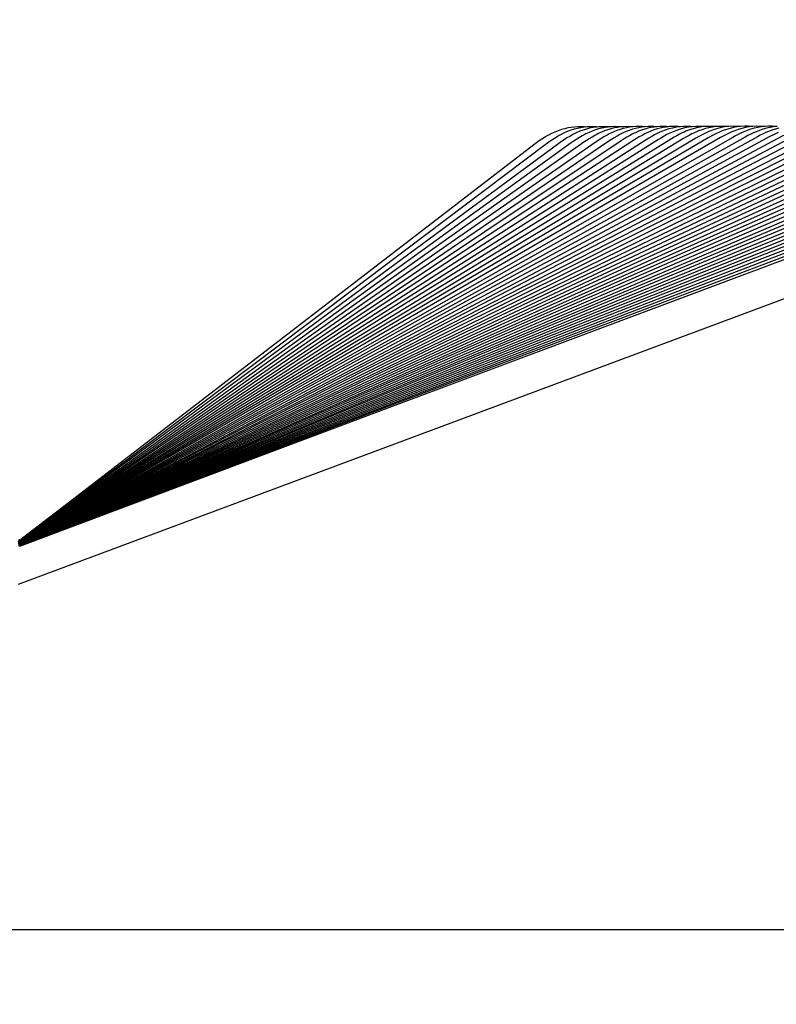
# Paper-space layout 'W112-DRAWING_1' of a CAD drawing. Units: millimetres. Extents: x 0 to 297, y 0 to 210.
# Drawn here: x 187 to 197, y 174 to 186 of the extents above; entities that cross this region are included whole.
import ezdxf
from ezdxf.enums import TextEntityAlignment as Align

# ---------------------------------------------------------------- set-up
doc = ezdxf.new("R2010")
doc.units = ezdxf.units.MM
doc.header["$LTSCALE"] = 16.335
doc.layers.get('0').update_dxf_attribs({"linetype": 'CONTINUOUS'})
doc.layers.add('DTM_AXIS', color=7, linetype='CONTINUOUS')
doc.styles.get("Standard").update_dxf_attribs({"font": 'cgtime.ttf'})
doc.dimstyles.new('DIMSTYLE_1', dxfattribs={"dimtxt": 2.5, "dimasz": 3.5, "dimexe": 1.5, "dimexo": 1, "dimgap": 1.25, "dimtad": 0, "dimtih": 1, "dimtoh": 1, "dimdec": 3, "dimlfac": 2, "dimtxsty": 'STANDARD', "dimblk": '_FILLED', "dimblk1": '_FILLED', "dimblk2": '_FILLED', "dimcen": 0.09, "dimadec": 3, "dimazin": 2, "dimtp": 0.2, "dimtm": 0.2, "dimtfac": 1, "dimtdec": 3, "dimtofl": 0, "dimtmove": 0, "dimatfit": 3, "dimldrblk": '_FILLED', "dimfxl": 1, "dimtolj": 1, "dimarcsym": 0})
doc.dimstyles.new('DIMSTYLE_2', dxfattribs={"dimtxt": 2.5, "dimasz": 3.5, "dimexe": 1.5, "dimexo": 1, "dimgap": 1.25, "dimtad": 0, "dimtih": 1, "dimtoh": 1, "dimdec": 1, "dimlfac": 2, "dimtxsty": 'STANDARD', "dimblk": '_FILLED', "dimblk1": '_FILLED', "dimblk2": '_FILLED', "dimcen": 0.09, "dimadec": 3, "dimazin": 2, "dimtp": 0.1, "dimtm": 0.1, "dimtfac": 1, "dimtdec": 1, "dimtofl": 0, "dimtmove": 0, "dimatfit": 3, "dimldrblk": '_FILLED', "dimfxl": 1, "dimtolj": 1, "dimarcsym": 0})

# ---------------------------------------------------------------- blocks, each defined once
blk = doc.blocks.new('_FILLED')
at = {"color": 0, "linetype": 'BYBLOCK'}
blk.add_solid([(0, 0), (-1, 0.2143), (-1, -0.2143)], dxfattribs=at)
blk = doc.blocks.new('*D0')
at = {"color": 2, "linetype": 'CONTINUOUS'}
for p, q in [((145.766, 173.734), (145.766, 166.043)), ((270.766, 173.734), (270.766, 166.043)), ((145.766, 167.543), (201.452, 167.543)), ((270.766, 167.543), (215.081, 167.543))]:
    blk.add_line(p, q, dxfattribs=at)
at = {"color": 2, "linetype": 'CONTINUOUS', "xscale": 3.5, "yscale": 3.5, "zscale": 3.5, "rotation": 180}
blk.add_blockref('_FILLED', (145.766, 167.543), dxfattribs=at)
at = {"color": 2, "linetype": 'CONTINUOUS', "xscale": 3.5, "yscale": 3.5, "zscale": 3.5}
blk.add_blockref('_FILLED', (270.766, 167.543), dxfattribs=at)
at = {"color": 2, "linetype": 'CONTINUOUS'}
for s, p, p2 in [('250', (202.702, 166.293), (208.159, 166.293)), ('mm', (208.159, 166.293), (213.831, 166.293)), ('9-7/8"', (203.48, 162.543), (213.052, 162.543))]:
    blk.add_text(s, height=2.5, dxfattribs=at).set_placement(p, p2, align=Align.FIT)
blk = doc.blocks.new('*D2')
at = {"color": 2, "linetype": 'CONTINUOUS'}
for p, q in [((173.545, 179.642), (173.545, 191.207)), ((173.545, 191.207), (178.295, 191.207)), ((172.687, 184.55), (172.045, 184.55)), ((173.545, 184.55), (173.545, 179.642)), ((173.545, 174.734), (173.545, 179.642))]:
    blk.add_line(p, q, dxfattribs=at)
at = {"color": 2, "linetype": 'CONTINUOUS', "xscale": 3.5, "yscale": 3.5, "zscale": 3.5}
for p, rotation in [((173.545, 184.55), 90), ((173.545, 174.734), 270)]:
    blk.add_blockref('_FILLED', p, dxfattribs=dict(at, rotation=rotation))
at = {"color": 2, "linetype": 'CONTINUOUS'}
for s, p, p2 in [('A', (179.545, 193.707), (182.171, 193.707)), ('18,5', (179.545, 189.957), (186.218, 189.957)), ('mm', (186.218, 189.957), (191.889, 189.957)), ('3/4"', (179.545, 186.207), (186.082, 186.207))]:
    blk.add_text(s, height=2.5, dxfattribs=at).set_placement(p, p2, align=Align.FIT)

psp = doc.layouts.new('W112-DRAWING_1')

# ---------------------------------------------------------------- linework, layer by layer
at = {"color": 7, "linetype": 'CONTINUOUS'}
for p, q in [((194.48387, 184.56991), (194.44434, 184.56819)), ((194.62938, 184.57057), (194.59062, 184.56892)), ((194.77838, 184.57123), (194.73989, 184.5698)), ((194.92981, 184.57185), (194.89125, 184.57073)), ((195.00174, 184.56855), (194.96279, 184.56361)), ((195.04045, 184.57146), (195.00132, 184.56849)), ((195.07874, 184.57238), (195.04045, 184.57146)), ((195.11674, 184.57132), (195.07874, 184.57238)), ((195.14783, 184.54072), (195.11002, 184.52833)), ((195.15133, 184.56946), (195.11269, 184.56479)), ((195.14708, 184.56894), (195.11674, 184.57132)), ((195.18976, 184.57214), (195.15133, 184.56946)), ((195.22777, 184.57286), (195.18976, 184.57214)), ((195.26553, 184.57163), (195.22777, 184.57286)), ((195.29872, 184.54272), (195.26121, 184.53072)), ((195.30099, 184.57031), (195.26265, 184.5659)), ((195.29287, 184.56937), (195.26553, 184.57163)), ((195.33915, 184.57277), (195.30099, 184.57031)), ((195.37692, 184.57329), (195.33915, 184.57277)), ((195.41445, 184.5719), (195.37692, 184.57329)), ((195.44222, 184.54248), (195.39746, 184.52779)), ((195.45072, 184.5711), (195.41265, 184.56694)), ((195.43868, 184.56978), (195.41445, 184.5719)), ((195.48863, 184.57334), (195.45072, 184.5711)), ((195.52617, 184.57367), (195.48863, 184.57334)), ((195.56349, 184.57211), (195.52617, 184.57367)), ((195.57789, 184.56972), (195.53243, 184.56343)), ((195.5931, 184.54436), (195.54866, 184.53012)), ((195.58415, 184.57021), (195.56349, 184.57211)), ((195.62305, 184.57327), (195.57789, 184.56972)), ((195.6681, 184.57412), (195.62305, 184.57327)), ((195.7127, 184.57226), (195.6681, 184.57412)), ((195.74027, 184.54559), (195.69669, 184.53181)), ((195.72895, 184.57062), (195.7127, 184.57226)), ((195.77276, 184.57382), (195.72786, 184.57054)), ((195.78292, 184.50868), (195.75817, 184.49753)), ((195.81756, 184.57443), (195.77276, 184.57382)), ((195.86195, 184.57238), (195.81756, 184.57443)), ((195.89136, 184.54734), (195.84801, 184.53397)), ((195.87405, 184.5711), (195.86195, 184.57238)), ((195.9186, 184.57424), (195.87367, 184.57107)), ((195.96364, 184.57473), (195.9186, 184.57424)), ((196.00853, 184.57258), (195.96364, 184.57473)), ((196.04242, 184.549), (195.99927, 184.53602)), ((196.0202, 184.57133), (196.00853, 184.57258)), ((196.06883, 184.5747), (196.02411, 184.57181)), ((196.11367, 184.57494), (196.06883, 184.5747)), ((196.15838, 184.57255), (196.11367, 184.57494)), ((196.17456, 184.57249), (196.13003, 184.56724)), ((196.19342, 184.55057), (196.15046, 184.53796)), ((196.16693, 184.57159), (196.15838, 184.57255)), ((196.21909, 184.57511), (196.17456, 184.57249)), ((196.26375, 184.5751), (196.21909, 184.57511)), ((196.30829, 184.57248), (196.26375, 184.5751)), ((196.33835, 184.55011), (196.29469, 184.53732)), ((196.31368, 184.57185), (196.30829, 184.57248)), ((196.36939, 184.57547), (196.32503, 184.57312)), ((196.41389, 184.57521), (196.36939, 184.57547)), ((196.48914, 184.55123), (196.44582, 184.53878)), ((196.51673, 184.57529), (196.47184, 184.57294)), ((196.56177, 184.57499), (196.51673, 184.57529)), ((196.64012, 184.55269), (196.59696, 184.54059)), ((196.66596, 184.57565), (196.62153, 184.57343)), ((196.71054, 184.57525), (196.66596, 184.57565)), ((196.75498, 184.57222), (196.71054, 184.57525)), ((196.79103, 184.55405), (196.74802, 184.54229)), ((199.23635, 184.49002), (191.29182, 181.07432)), ((199.38584, 184.49154), (191.3421, 181.07506)), ((199.98252, 184.49676), (191.54273, 181.07767)), ((200.13135, 184.49786), (191.59276, 181.07825)), ((200.28003, 184.49889), (191.64274, 181.0788)), ((200.42856, 184.49984), (191.69266, 181.07931)), ((200.57694, 184.50071), (191.74252, 181.0798)), ((200.72515, 184.5015), (191.79233, 181.08026)), ((200.87319, 184.50222), (191.84207, 181.08068)), ((201.02106, 184.50285), (191.89175, 181.08108)), ((195.62292, 184.42522), (191.94772, 182.18635)), ((195.77485, 184.42967), (192.03256, 182.18885)), ((195.92666, 184.43391), (192.11735, 182.19125)), ((196.07837, 184.43797), (192.20207, 182.19355)), ((193.94567, 184.45489), (193.92042, 184.43971)), ((194.09954, 184.46084), (194.07448, 184.44616)), ((194.25326, 184.46645), (194.22838, 184.45224)), ((194.34876, 184.43842), (194.31523, 184.41761)), ((194.50225, 184.44425), (194.46864, 184.42386)), ((194.6556, 184.44977), (194.62191, 184.42977)), ((194.8088, 184.45499), (194.77503, 184.43538)), ((194.96185, 184.45993), (194.92801, 184.4407)), ((195.11477, 184.46462), (195.08086, 184.44576)), ((195.26754, 184.46906), (195.23356, 184.45055)), ((195.47791, 184.50145), (195.45405, 184.49021)), ((195.63054, 184.50552), (195.60593, 184.49417)), ((195.8768, 184.48495), (195.8435, 184.46813)), ((196.02869, 184.48823), (195.9953, 184.47169)), ((196.17452, 184.48855), (196.14223, 184.47267)), ((196.32744, 184.49174), (196.29423, 184.47579)), ((196.47936, 184.4948), (196.44607, 184.47911)), ((196.63113, 184.4977), (196.59778, 184.48227)), ((196.78281, 184.50046), (196.74938, 184.48528)), ((193.9301, 184.34874), (191.00246, 182.14398)), ((187.47507, 178.96605), (201.25078, 184.10667)), ((192.20207, 182.19355), (187.50814, 179.47613)), ((192.11735, 182.19125), (187.50908, 179.47865)), ((192.03256, 182.18885), (187.51004, 179.48129)), ((192.22606, 181.64316), (187.49616, 179.44833)), ((192.15882, 181.64204), (187.49682, 179.44971)), ((192.09152, 181.64087), (187.49752, 179.45116)), ((192.02417, 181.63965), (187.49825, 179.45267)), ((191.95676, 181.63837), (187.49898, 179.45424)), ((191.88931, 181.63704), (187.49973, 179.45586)), ((191.82179, 181.63566), (187.5005, 179.45755)), ((191.75423, 181.63421), (187.50129, 179.4593)), ((191.68661, 181.63271), (187.50208, 179.46112)), ((191.61894, 181.63114), (187.50289, 179.46301)), ((191.55121, 181.6295), (187.50376, 179.465)), ((191.48343, 181.62779), (187.50457, 179.46703)), ((191.4156, 181.62602), (187.50544, 179.46917)), ((191.34773, 181.62417), (187.50632, 179.47139)), ((191.27979, 181.62223), (187.50721, 179.47371)), ((191.89175, 181.08108), (187.48552, 179.42968)), ((191.84207, 181.08068), (187.48602, 179.43046)), ((191.79233, 181.08026), (187.48652, 179.43126)), ((191.74252, 181.0798), (187.48703, 179.43208)), ((191.69266, 181.07931), (187.48754, 179.43293)), ((191.64274, 181.0788), (187.48806, 179.4338)), ((191.59276, 181.07825), (187.4886, 179.4347)), ((191.54273, 181.07767), (187.48942, 179.43575)), ((191.49265, 181.07707), (187.48987, 179.43667)), ((191.44251, 181.07643), (187.49045, 179.43766)), ((191.39233, 181.07576), (187.49117, 179.43875)), ((191.3421, 181.07506), (187.49179, 179.43983)), ((191.29182, 181.07432), (187.49237, 179.44092)), ((191.24149, 181.07355), (187.49299, 179.44206)), ((191.19112, 181.07275), (187.49351, 179.44319)), ((191.1407, 181.07192), (187.49414, 179.4444)), ((270.76633, 174.73401), (145.76633, 174.73401))]:
    psp.add_line(p, q, dxfattribs=at)
for points in [[(198.70941, 184.51322), (198.67522, 184.49959), (198.64094, 184.48479), (187.49482, 179.44567)], [(198.55936, 184.51169), (198.5252, 184.49788), (198.49094, 184.48289), (187.49549, 179.44698)], [(198.85934, 184.51466), (198.82513, 184.50122), (198.79081, 184.4866), (191.1407, 181.07192)], [(199.00915, 184.51602), (198.97491, 184.50275), (198.94057, 184.48831), (191.19112, 181.07275)], [(199.15883, 184.51729), (199.12457, 184.5042), (199.09021, 184.48993), (191.24149, 181.07355)], [(199.60865, 184.52119), (199.57396, 184.5085), (199.53917, 184.49462), (191.39233, 181.07576)], [(199.75764, 184.52209), (199.72298, 184.50957), (199.68821, 184.49586), (191.44251, 181.07643)], [(199.90649, 184.52291), (199.87186, 184.51057), (199.83712, 184.49703), (191.49265, 181.07707)], [(198.40918, 184.51007), (198.37505, 184.49607), (198.34083, 184.4809), (192.22606, 181.64316)], [(194.08602, 184.52152), (194.04611, 184.5057), (194.00655, 184.48762)], [(194.16709, 184.54645), (194.12643, 184.53513), (194.08602, 184.52152)], [(194.24227, 184.52632), (194.20216, 184.51109), (194.16217, 184.49348)], [(194.24853, 184.56222), (194.20775, 184.55547), (194.16709, 184.54645)], [(194.32338, 184.54988), (194.28274, 184.53926), (194.24227, 184.52632)], [(194.42106, 184.56592), (194.40889, 184.56716), (194.36937, 184.56913), (194.32939, 184.569), (194.28916, 184.56672), (194.24853, 184.56222)], [(194.39334, 184.52907), (194.35403, 184.51453), (194.31465, 184.49763)], [(194.44434, 184.56819), (194.40426, 184.56429), (194.36385, 184.55819), (194.32338, 184.54988)], [(194.47256, 184.55151), (194.4329, 184.54141), (194.39334, 184.52907)], [(194.54424, 184.53164), (194.50532, 184.51759), (194.46634, 184.50124)], [(194.59062, 184.56892), (194.55141, 184.5652), (194.51198, 184.5594), (194.47256, 184.55151)], [(194.56634, 184.56663), (194.5616, 184.56716), (194.52302, 184.56953), (194.48387, 184.56991)], [(194.62273, 184.55327), (194.58344, 184.54355), (194.54424, 184.53164)], [(194.69509, 184.53406), (194.65624, 184.52036), (194.61752, 184.50448)], [(194.73989, 184.5698), (194.70096, 184.56634), (194.66184, 184.56083), (194.62273, 184.55327)], [(194.71127, 184.56728), (194.70612, 184.56785), (194.66795, 184.57019), (194.62938, 184.57057)], [(194.81295, 184.56237), (194.77366, 184.55509), (194.73428, 184.54566), (194.69509, 184.53406)], [(194.84602, 184.5364), (194.80754, 184.52315), (194.7692, 184.50778)], [(194.85659, 184.56793), (194.85461, 184.56816), (194.81669, 184.57066), (194.77838, 184.57123)], [(194.89125, 184.57073), (194.85223, 184.56758), (194.81295, 184.56237)], [(194.96279, 184.56361), (194.92385, 184.55665), (194.88484, 184.54758), (194.84602, 184.5364)], [(194.92081, 184.51092), (194.88308, 184.49397), (194.8667, 184.48591)], [(194.99693, 184.53861), (194.9588, 184.52581), (194.92081, 184.51092)], [(195.00132, 184.56849), (194.96808, 184.57096), (194.92981, 184.57185)], [(195.11269, 184.56479), (195.07408, 184.55813), (195.03541, 184.54941), (194.99693, 184.53861)], [(195.11002, 184.52833), (195.07236, 184.5139), (195.03496, 184.49746), (195.01971, 184.49013)], [(195.26265, 184.5659), (195.22434, 184.55954), (195.18599, 184.55114), (195.14783, 184.54072)], [(195.26121, 184.53072), (195.22386, 184.51674), (195.18677, 184.50078), (195.17258, 184.49411)], [(195.41265, 184.56694), (195.37462, 184.56086), (195.33657, 184.55279), (195.29872, 184.54272)], [(195.39746, 184.52779), (195.35297, 184.51029), (195.32531, 184.49788)], [(195.53243, 184.56343), (195.4871, 184.55434), (195.44222, 184.54248)], [(195.54866, 184.53012), (195.50451, 184.51311), (195.47791, 184.50145)], [(195.72786, 184.57054), (195.6827, 184.56456), (195.63768, 184.55582), (195.5931, 184.54436)], [(195.69669, 184.53181), (195.65357, 184.51543), (195.63053, 184.50551)], [(195.87367, 184.57107), (195.82872, 184.5652), (195.78417, 184.55669), (195.74027, 184.54559)], [(195.84801, 184.53397), (195.80512, 184.51803), (195.78291, 184.50868)], [(195.93517, 184.51168), (195.91029, 184.50071), (195.8768, 184.48495)], [(196.02411, 184.57181), (195.97937, 184.56625), (195.93504, 184.55808), (195.89136, 184.54734)], [(195.99927, 184.53602), (195.95658, 184.5205), (195.93517, 184.51168)], [(196.0873, 184.51452), (196.06229, 184.50372), (196.02869, 184.48823)], [(196.13003, 184.56724), (196.08589, 184.55939), (196.04242, 184.549)], [(196.15046, 184.53796), (196.10796, 184.52285), (196.08729, 184.51451)], [(196.22898, 184.51292), (196.20701, 184.50345), (196.17452, 184.48855)], [(196.32503, 184.57312), (196.28067, 184.56815), (196.23672, 184.56062), (196.19342, 184.55057)], [(196.29469, 184.53732), (196.25151, 184.522), (196.22898, 184.51292)], [(196.38094, 184.51515), (196.3605, 184.50654), (196.32744, 184.49174)], [(196.47184, 184.57294), (196.42694, 184.56792), (196.38235, 184.56029), (196.33835, 184.55011)], [(196.44582, 184.53878), (196.40299, 184.52387), (196.38094, 184.51515)], [(196.46227, 184.57187), (196.45828, 184.57236), (196.41389, 184.57521)], [(196.53294, 184.51778), (196.51249, 184.50934), (196.47936, 184.4948)], [(196.62153, 184.57343), (196.57708, 184.56859), (196.53285, 184.56117), (196.48914, 184.55123)], [(196.59696, 184.54059), (196.5543, 184.52605), (196.53294, 184.51778)], [(196.60772, 184.57193), (196.60662, 184.57206), (196.56177, 184.57499)], [(196.6848, 184.52025), (196.66434, 184.51198), (196.63113, 184.4977)], [(196.77203, 184.57397), (196.72774, 184.56941), (196.68367, 184.56229), (196.64012, 184.55269)], [(196.74802, 184.54229), (196.70551, 184.52811), (196.6848, 184.52025)], [(196.75498, 184.57222), (196.75495, 184.57222), (196.71054, 184.57525)], [(195.38614, 184.45511), (195.35194, 184.43567), (195.31763, 184.41495), (187.51303, 179.48992)], [(195.23356, 184.45055), (195.19943, 184.43077), (195.16518, 184.4097), (187.51407, 179.49307)], [(193.85409, 184.39668), (193.82069, 184.37322), (193.78717, 184.34846), (190.91657, 182.13927)], [(194.16167, 184.41102), (194.12808, 184.38848), (194.09437, 184.36464), (191.08829, 182.14846)], [(194.31523, 184.41761), (194.28155, 184.39551), (194.24775, 184.3721), (191.17405, 182.15273)], [(194.46864, 184.42386), (194.43487, 184.40217), (194.40099, 184.37919), (191.25973, 182.15679)], [(196.29423, 184.47579), (196.26087, 184.45867), (196.22741, 184.44037), (191.27979, 181.62223)], [(194.62191, 184.42977), (194.58806, 184.40849), (194.55409, 184.38592), (191.34534, 182.16066)], [(196.44607, 184.47911), (196.41264, 184.46225), (196.3791, 184.44421), (191.34773, 181.62417)], [(196.59778, 184.48227), (196.56428, 184.46566), (196.53067, 184.44787), (191.4156, 181.62602)], [(194.77503, 184.43538), (194.74111, 184.4145), (194.70706, 184.39232), (191.43087, 182.16435)], [(196.74938, 184.48528), (196.71581, 184.46892), (196.68214, 184.45137), (191.48343, 181.62779)], [(194.92801, 184.4407), (194.89401, 184.4202), (194.8599, 184.3984), (191.51633, 182.16787)], [(196.90086, 184.48814), (196.86723, 184.47202), (196.83349, 184.45472), (191.55121, 181.6295)], [(195.08086, 184.44576), (195.04679, 184.42562), (195.01261, 184.40419), (191.60172, 182.17122)], [(197.05223, 184.49087), (197.01853, 184.47498), (196.98473, 184.45791), (191.61894, 181.63114)], [(197.20347, 184.49346), (197.16971, 184.47781), (197.13585, 184.46097), (191.68661, 181.63271)], [(197.3546, 184.49593), (197.32078, 184.4805), (197.28686, 184.46388), (191.75423, 181.63421)], [(197.50561, 184.49827), (197.47174, 184.48306), (197.43777, 184.46667), (191.82179, 181.63566)], [(195.53956, 184.46046), (195.50672, 184.44204), (195.47416, 184.42259), (191.86281, 182.18373)], [(197.6565, 184.5005), (197.62258, 184.48551), (197.58856, 184.46933), (191.88931, 181.63704)], [(197.80727, 184.50262), (197.7733, 184.48784), (197.73924, 184.47186), (191.95676, 181.63837)], [(197.95792, 184.50464), (197.92392, 184.49005), (197.8898, 184.47429), (192.02417, 181.63965)], [(198.10846, 184.50654), (198.07441, 184.49216), (198.04026, 184.4766), (192.09152, 181.64087)], [(198.25888, 184.50835), (198.22479, 184.49417), (198.1906, 184.4788), (192.15882, 181.64204)], [(193.92042, 184.43971), (193.88734, 184.41883), (193.85409, 184.39668)], [(194.00796, 184.40405), (193.97446, 184.38106), (193.94084, 184.35677), (193.9301, 184.34874)], [(194.00655, 184.48762), (193.96747, 184.46731), (193.94567, 184.45489)], [(194.07448, 184.44616), (194.0413, 184.42574), (194.00796, 184.40405)], [(194.16217, 184.49348), (194.12243, 184.4735), (194.09954, 184.46084)], [(194.22838, 184.45224), (194.19511, 184.43226), (194.16167, 184.41102)], [(194.31465, 184.49763), (194.27529, 184.47833), (194.25326, 184.46645)], [(194.40684, 184.47174), (194.38211, 184.45798), (194.34876, 184.43842)], [(194.46634, 184.50124), (194.42742, 184.48259), (194.40684, 184.47174)], [(194.56027, 184.47673), (194.53569, 184.46339), (194.50225, 184.44425)], [(194.61752, 184.50448), (194.57906, 184.48641), (194.56027, 184.47673)], [(194.71355, 184.48145), (194.68912, 184.46851), (194.6556, 184.44977)], [(194.7692, 184.50778), (194.73111, 184.49029), (194.71355, 184.48145)], [(194.8667, 184.48591), (194.8424, 184.47334), (194.8088, 184.45499)], [(195.01971, 184.49013), (194.99553, 184.47792), (194.96185, 184.45993)], [(195.17258, 184.49411), (195.14851, 184.48224), (195.11477, 184.46462)], [(195.32531, 184.49788), (195.30135, 184.48633), (195.26754, 184.46906)], [(195.45405, 184.49021), (195.42018, 184.47328), (195.38614, 184.45511)], [(195.60593, 184.49417), (195.57265, 184.47785), (195.53956, 184.46046)], [(195.69159, 184.46439), (195.65865, 184.44626), (195.62292, 184.42522)], [(195.75817, 184.49753), (195.72479, 184.48149), (195.69159, 184.46439)], [(195.8435, 184.46813), (195.81048, 184.45028), (195.77485, 184.42967)], [(195.9953, 184.47169), (195.96219, 184.45411), (195.92666, 184.43391)], [(196.14223, 184.47267), (196.11022, 184.45584), (196.07837, 184.43797)], [(191.94772, 182.18635), (188.2032, 179.9056), (187.51101, 179.48404)], [(191.86281, 182.18373), (188.18575, 179.90449), (187.51201, 179.48692)], [(191.60172, 182.17122), (188.13221, 179.90023), (187.51513, 179.49636)], [(191.51633, 182.16787), (188.11473, 179.89898), (187.51623, 179.49982)], [(191.43087, 182.16435), (188.09726, 179.89771), (187.51743, 179.50351)], [(191.34534, 182.16066), (188.07979, 179.89641), (187.51844, 179.50722)], [(191.25973, 182.15679), (188.06234, 179.89509), (187.51959, 179.51121)], [(191.17405, 182.15273), (188.04491, 179.89374), (187.52078, 179.51541)], [(191.08829, 182.14846), (188.0275, 179.89238), (187.52198, 179.51981)], [(191.00246, 182.14398), (188.01011, 179.89099), (187.5232, 179.52444)], [(190.91657, 182.13927), (187.99275, 179.8896), (187.52445, 179.52932)]]:
    psp.add_lwpolyline(points, dxfattribs=at)
at = {"layer": 'DTM_AXIS', "color": 7, "linetype": 'CONTINUOUS'}
for p, q in [((194.44434, 184.56819), (194.42106, 184.56592)), ((194.48387, 184.56991), (194.44434, 184.56819)), ((194.59319, 184.56909), (194.56634, 184.56663)), ((194.63237, 184.57061), (194.59319, 184.56909)), ((194.74216, 184.56994), (194.71161, 184.56731)), ((194.78102, 184.57126), (194.74216, 184.56994)), ((194.81956, 184.57054), (194.78102, 184.57126)), ((194.85673, 184.56794), (194.81956, 184.57054)), ((194.89125, 184.57073), (194.85673, 184.56794)), ((194.92981, 184.57185), (194.89125, 184.57073)), ((195.04045, 184.57146), (195.00132, 184.56849)), ((195.07874, 184.57238), (195.04045, 184.57146)), ((195.11674, 184.57132), (195.07874, 184.57238)), ((195.14708, 184.56894), (195.11674, 184.57132)), ((195.22777, 184.57286), (195.18976, 184.57214)), ((195.26553, 184.57163), (195.22777, 184.57286)), ((195.29287, 184.56937), (195.26553, 184.57163)), ((195.37692, 184.57329), (195.33915, 184.57277)), ((195.41445, 184.5719), (195.37692, 184.57329)), ((195.43868, 184.56978), (195.41445, 184.5719)), ((195.52617, 184.57367), (195.48863, 184.57334)), ((195.56349, 184.57211), (195.52617, 184.57367)), ((195.58415, 184.57021), (195.56349, 184.57211)), ((195.62305, 184.57327), (195.58415, 184.57021)), ((195.6681, 184.57412), (195.62305, 184.57327)), ((195.7127, 184.57226), (195.6681, 184.57412)), ((195.72895, 184.57062), (195.7127, 184.57226)), ((195.77276, 184.57382), (195.72786, 184.57054)), ((195.81756, 184.57443), (195.77276, 184.57382)), ((195.86195, 184.57238), (195.81756, 184.57443)), ((195.87405, 184.5711), (195.86195, 184.57238)), ((195.9186, 184.57424), (195.87405, 184.5711)), ((195.96364, 184.57473), (195.9186, 184.57424)), ((196.00853, 184.57258), (195.96364, 184.57473)), ((196.0202, 184.57133), (196.00853, 184.57258)), ((196.11367, 184.57494), (196.06883, 184.5747)), ((196.15838, 184.57255), (196.11367, 184.57494)), ((196.16693, 184.57159), (196.15838, 184.57255)), ((196.17456, 184.57249), (196.16693, 184.57159)), ((196.21909, 184.57511), (196.17456, 184.57249)), ((196.26375, 184.5751), (196.21909, 184.57511)), ((196.30829, 184.57248), (196.26375, 184.5751)), ((196.31368, 184.57185), (196.30829, 184.57248)), ((196.32503, 184.57312), (196.31368, 184.57185)), ((196.36939, 184.57547), (196.32503, 184.57312)), ((196.41389, 184.57521), (196.36939, 184.57547)), ((196.47184, 184.57294), (196.46227, 184.57187)), ((196.51673, 184.57529), (196.47184, 184.57294)), ((196.56177, 184.57499), (196.51673, 184.57529)), ((196.62153, 184.57343), (196.60772, 184.57193)), ((196.66596, 184.57565), (196.62153, 184.57343)), ((196.71054, 184.57525), (196.66596, 184.57565)), ((196.75498, 184.57222), (196.71054, 184.57525)), ((196.77203, 184.57397), (196.75498, 184.57222)), ((193.94567, 184.45489), (193.92042, 184.43971))]:
    psp.add_line(p, q, dxfattribs=at)
for points in [[(194.08602, 184.52152), (194.04611, 184.5057), (194.00655, 184.48762)], [(194.16709, 184.54645), (194.12643, 184.53513), (194.08602, 184.52152)], [(194.24853, 184.56222), (194.20775, 184.55547), (194.16709, 184.54645)], [(194.42106, 184.56592), (194.40889, 184.56716), (194.36937, 184.56913), (194.32939, 184.569), (194.28916, 184.56672), (194.24853, 184.56222)], [(194.56634, 184.56663), (194.5616, 184.56716), (194.52302, 184.56953), (194.48387, 184.56991)], [(194.71161, 184.56731), (194.7095, 184.56755), (194.6712, 184.57006), (194.63237, 184.57061)], [(195.00132, 184.56849), (194.96808, 184.57096), (194.92981, 184.57185)], [(195.18976, 184.57214), (195.15133, 184.56946), (195.14708, 184.56894)], [(195.33915, 184.57277), (195.30099, 184.57031), (195.29287, 184.56937)], [(195.48863, 184.57334), (195.45072, 184.5711), (195.43868, 184.56978)], [(196.06883, 184.5747), (196.02411, 184.57181), (196.0202, 184.57133)], [(196.46227, 184.57187), (196.45828, 184.57236), (196.41389, 184.57521)], [(196.60772, 184.57193), (196.60662, 184.57206), (196.56177, 184.57499)], [(193.85409, 184.39668), (193.82069, 184.37322), (193.78717, 184.34846), (193.77618, 184.34007)], [(193.92042, 184.43971), (193.88734, 184.41883), (193.85409, 184.39668)], [(194.00655, 184.48762), (193.96747, 184.46731), (193.94567, 184.45489)], [(187.5174, 179.50349), (187.51556, 179.50225), (187.50428, 179.49551), (187.49246, 179.48978), (187.48018, 179.4851), (187.46754, 179.48151)], [(187.50814, 179.47613), (187.50329, 179.47344), (187.49247, 179.46824), (187.48126, 179.46393), (187.46975, 179.46052)], [(187.50632, 179.47139), (187.50375, 179.46998), (187.49279, 179.46468), (187.48144, 179.46029), (187.46977, 179.45683)], [(187.52078, 179.51541), (187.51279, 179.51002), (187.50269, 179.50421), (187.49218, 179.49921), (187.4813, 179.49503), (187.47014, 179.49171)], [(187.50908, 179.47865), (187.50404, 179.47582), (187.49314, 179.47051), (187.48184, 179.4661), (187.47022, 179.46262)], [(187.50721, 179.47371), (187.50453, 179.47221), (187.49348, 179.46679), (187.48202, 179.46229), (187.47023, 179.45875)], [(187.51004, 179.48129), (187.50755, 179.47983), (187.49575, 179.47375), (187.48345, 179.46873), (187.47076, 179.46482)], [(187.51622, 179.49982), (187.50538, 179.49324), (187.49427, 179.4877), (187.48274, 179.4831), (187.47087, 179.47947)], [(187.51101, 179.48404), (187.50318, 179.47958), (187.49282, 179.4746), (187.48212, 179.47042), (187.47113, 179.46708)], [(187.51201, 179.48691), (187.50382, 179.48219), (187.49339, 179.47711), (187.4826, 179.47285), (187.47151, 179.46944)], [(187.51303, 179.48992), (187.50448, 179.48491), (187.49397, 179.47974), (187.48308, 179.47539), (187.4719, 179.47192)], [(187.51407, 179.49307), (187.50515, 179.48776), (187.49455, 179.48248), (187.48358, 179.47805), (187.47229, 179.47451)], [(187.51512, 179.49636), (187.50887, 179.49248), (187.49745, 179.48643), (187.48556, 179.48138), (187.47328, 179.47738)], [(187.51843, 179.50722), (187.50797, 179.50059), (187.49705, 179.49487), (187.48569, 179.49007), (187.47397, 179.48621)], [(187.51959, 179.51121), (187.50872, 179.50421), (187.49771, 179.49837), (187.48625, 179.49346), (187.47442, 179.48952)], [(187.52198, 179.51981), (187.52093, 179.51905), (187.5103, 179.51202), (187.49911, 179.50592), (187.48743, 179.50079), (187.47537, 179.49667)], [(187.50544, 179.46917), (187.49719, 179.46495), (187.48654, 179.4604), (187.47558, 179.45669)], [(187.49414, 179.4444), (187.48691, 179.44139), (187.47585, 179.43762)], [(187.5232, 179.52444), (187.52181, 179.52341), (187.51111, 179.51623), (187.49982, 179.50999), (187.48804, 179.50475), (187.47586, 179.50054)], [(187.49482, 179.44567), (187.48728, 179.44251), (187.47617, 179.43868)], [(187.52445, 179.52932), (187.52272, 179.52801), (187.51194, 179.52067), (187.50056, 179.51429), (187.48867, 179.50893), (187.47636, 179.50462)], [(187.49548, 179.44698), (187.48755, 179.44361), (187.47638, 179.43975)], [(187.49616, 179.44833), (187.48782, 179.44476), (187.4766, 179.44086)], [(187.49682, 179.44971), (187.488, 179.4459), (187.47674, 179.44197)], [(187.49752, 179.45116), (187.48831, 179.44714), (187.47699, 179.44317)], [(187.50457, 179.46703), (187.50119, 179.46525), (187.48941, 179.45986), (187.47721, 179.45552)], [(187.49825, 179.45267), (187.48862, 179.44843), (187.47725, 179.44441)], [(187.49898, 179.45423), (187.48893, 179.44976), (187.47751, 179.44569)], [(187.49974, 179.45586), (187.48926, 179.45114), (187.47777, 179.44703)], [(187.50076, 179.45767), (187.48959, 179.45258), (187.47805, 179.44842)], [(187.50129, 179.4593), (187.48993, 179.45408), (187.47833, 179.44987)], [(187.50208, 179.46112), (187.49028, 179.45563), (187.47861, 179.45137)], [(187.50289, 179.46301), (187.49062, 179.45724), (187.4789, 179.45292)], [(187.50375, 179.46499), (187.50246, 179.46431), (187.49108, 179.45896), (187.47929, 179.45458)], [(187.48987, 179.43667), (187.48656, 179.43536), (187.47432, 179.43127)], [(187.49045, 179.43766), (187.48681, 179.43621), (187.47452, 179.43209)], [(187.49117, 179.43875), (187.48723, 179.43716), (187.47488, 179.43298)], [(187.49179, 179.43983), (187.48751, 179.43808), (187.4751, 179.43386)], [(187.49237, 179.44092), (187.48775, 179.43902), (187.47529, 179.43475)], [(187.49299, 179.44205), (187.48802, 179.43999), (187.47551, 179.43569)], [(187.49351, 179.44319), (187.48829, 179.441), (187.47572, 179.43665)]]:
    psp.add_lwpolyline(points, dxfattribs=at)

# ---------------------------------------------------------------- dimensions: what is measured, and where the dimension line sits
at = {"color": 2, "linetype": 'CONTINUOUS'}
dim = psp.add_linear_dim(base=(173.54503, 184.55038), p1=(145.76633, 174.73401), p2=(171.04503, 184.55038), angle=90, text='A\\P<>mm\\P3/4"', dimstyle='DIMSTYLE_2', dxfattribs=at)
dim.commit()
dim.dimension.update_dxf_attribs({"geometry": '*D2', "text_midpoint": (185.71721, 191.20728), "dimtype": 160})
dim = psp.add_linear_dim(base=(270.76633, 167.54349), p1=(145.76633, 174.73401), p2=(270.76633, 174.73401), text='<>mm\\P9-7/8"', dimstyle='DIMSTYLE_1', dxfattribs=at)
dim.commit()
dim.dimension.update_dxf_attribs({"geometry": '*D0', "text_midpoint": (208.26633, 165.66849), "dimtype": 160})

doc.saveas('drawing.dxf')
